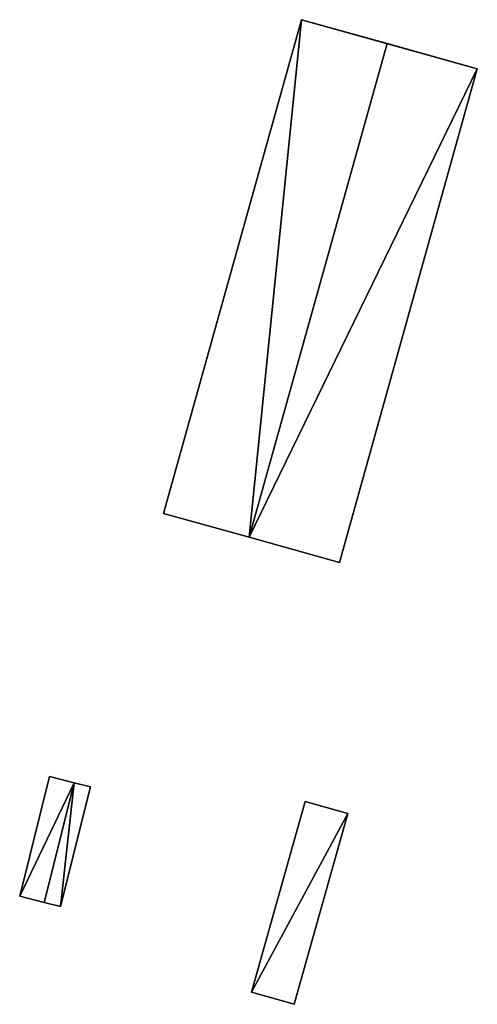
# Model space of a CAD drawing. Extents: x 532185 to 535115, y 6172701 to 6174850.
# Drawn here: x 533022 to 533043, y 6174307 to 6174351 of the extents above; entities that cross this region are included whole.
import ezdxf

# ---------------------------------------------------------------- set-up
doc = ezdxf.new("R2010")
doc.units = 0
doc.layers.add('Basic_roof', color=14, linetype='CONTINUOUS')
doc.layers.add('Basic_wall', color=252, linetype='CONTINUOUS')

msp = doc.modelspace()

# ---------------------------------------------------------------- linework, layer by layer
at = {"layer": 'Basic_roof', "color": 24}
for points in [[(533032.708, 6174327.645, 12.084), (533038.919, 6174349.879, 12.084), (533035.063, 6174350.956, 7.901), (533028.851, 6174328.722, 7.901)], [(533036.769, 6174326.51, 7.901), (533042.981, 6174348.744, 7.901), (533038.919, 6174349.879, 12.084), (533032.708, 6174327.645, 12.084)], [(533022.376, 6174311.48, 4.347), (533023.481, 6174311.204, 4.663), (533024.828, 6174316.593, 4.663), (533023.723, 6174316.87, 4.347)], [(533023.481, 6174311.204, 4.663), (533024.216, 6174311.02, 4.347), (533025.563, 6174316.41, 4.347), (533024.828, 6174316.593, 4.663)], [(533034.729, 6174306.615, 4.136), (533037.155, 6174315.212, 4.136), (533035.235, 6174315.754, 4.136), (533032.809, 6174307.157, 4.136)]]:
    msp.add_3dface(points, dxfattribs=at)
at = {"layer": 'Basic_wall', "color": 252}
for points in [[(533035.063, 6174350.956, 1.15), (533028.851, 6174328.722, 1.15), (533028.851, 6174328.722, 7.901), (533035.063, 6174350.956, 7.901)], [(533035.063, 6174350.956, 7.901), (533038.919, 6174349.879, 12.084), (533042.981, 6174348.744, 7.901), (533035.063, 6174350.956, 7.901)], [(533035.063, 6174350.956, 7.901), (533042.981, 6174348.744, 7.901), (533042.981, 6174348.744, 1.15), (533035.063, 6174350.956, 7.901)], [(533042.981, 6174348.744, 1.15), (533035.063, 6174350.956, 1.15), (533035.063, 6174350.956, 7.901), (533042.981, 6174348.744, 1.15)], [(533036.769, 6174326.51, 1.15), (533042.981, 6174348.744, 1.15), (533042.981, 6174348.744, 7.901), (533036.769, 6174326.51, 7.901)], [(533028.851, 6174328.722, 1.15), (533032.708, 6174327.645, 1.15), (533032.708, 6174327.645, 12.084), (533028.851, 6174328.722, 7.901)], [(533032.708, 6174327.645, 1.15), (533036.769, 6174326.51, 1.15), (533036.769, 6174326.51, 7.901), (533032.708, 6174327.645, 12.084)], [(533023.723, 6174316.87, 1.25), (533022.376, 6174311.48, 1.25), (533022.376, 6174311.48, 4.347), (533023.723, 6174316.87, 4.347)], [(533024.828, 6174316.593, 1.25), (533023.723, 6174316.87, 1.25), (533023.723, 6174316.87, 4.347), (533024.828, 6174316.593, 4.663)], [(533025.563, 6174316.41, 1.25), (533024.828, 6174316.593, 1.25), (533024.828, 6174316.593, 4.663), (533025.563, 6174316.41, 4.347)], [(533024.216, 6174311.02, 1.25), (533025.563, 6174316.41, 1.25), (533025.563, 6174316.41, 4.347), (533024.216, 6174311.02, 4.347)], [(533035.235, 6174315.754, 1.12), (533032.809, 6174307.157, 1.12), (533032.809, 6174307.157, 4.136), (533035.235, 6174315.754, 4.136)], [(533037.155, 6174315.212, 1.12), (533035.235, 6174315.754, 1.12), (533035.235, 6174315.754, 4.136), (533037.155, 6174315.212, 4.136)], [(533034.729, 6174306.615, 1.12), (533037.155, 6174315.212, 1.12), (533037.155, 6174315.212, 4.136), (533034.729, 6174306.615, 4.136)], [(533022.376, 6174311.48, 1.25), (533023.481, 6174311.204, 1.25), (533023.481, 6174311.204, 4.663), (533022.376, 6174311.48, 4.347)], [(533023.481, 6174311.204, 1.25), (533024.216, 6174311.02, 1.25), (533024.216, 6174311.02, 4.347), (533023.481, 6174311.204, 4.663)], [(533032.809, 6174307.157, 1.12), (533034.729, 6174306.615, 1.12), (533034.729, 6174306.615, 4.136), (533032.809, 6174307.157, 4.136)]]:
    msp.add_3dface(points, dxfattribs=at)
at = {"layer": 'footprint_base', "color": 4}
for points in [[(533035.063, 6174350.956, 1.15), (533028.851, 6174328.722, 1.15), (533032.708, 6174327.645, 1.15), (533035.063, 6174350.956, 1.15)], [(533042.981, 6174348.744, 1.15), (533035.063, 6174350.956, 1.15), (533032.708, 6174327.645, 1.15), (533042.981, 6174348.744, 1.15)], [(533036.769, 6174326.51, 1.15), (533042.981, 6174348.744, 1.15), (533032.708, 6174327.645, 1.15), (533036.769, 6174326.51, 1.15)], [(533024.828, 6174316.593, 1.25), (533023.723, 6174316.87, 1.25), (533022.376, 6174311.48, 1.25), (533024.828, 6174316.593, 1.25)], [(533022.376, 6174311.48, 1.25), (533023.481, 6174311.204, 1.25), (533024.828, 6174316.593, 1.25), (533022.376, 6174311.48, 1.25)], [(533023.481, 6174311.204, 1.25), (533024.216, 6174311.02, 1.25), (533024.828, 6174316.593, 1.25), (533023.481, 6174311.204, 1.25)], [(533024.216, 6174311.02, 1.25), (533025.563, 6174316.41, 1.25), (533024.828, 6174316.593, 1.25), (533024.216, 6174311.02, 1.25)], [(533037.155, 6174315.212, 1.12), (533035.235, 6174315.754, 1.12), (533032.809, 6174307.157, 1.12), (533037.155, 6174315.212, 1.12)], [(533032.809, 6174307.157, 1.12), (533034.729, 6174306.615, 1.12), (533037.155, 6174315.212, 1.12), (533032.809, 6174307.157, 1.12)]]:
    msp.add_3dface(points, dxfattribs=at)

doc.saveas('drawing.dxf')
